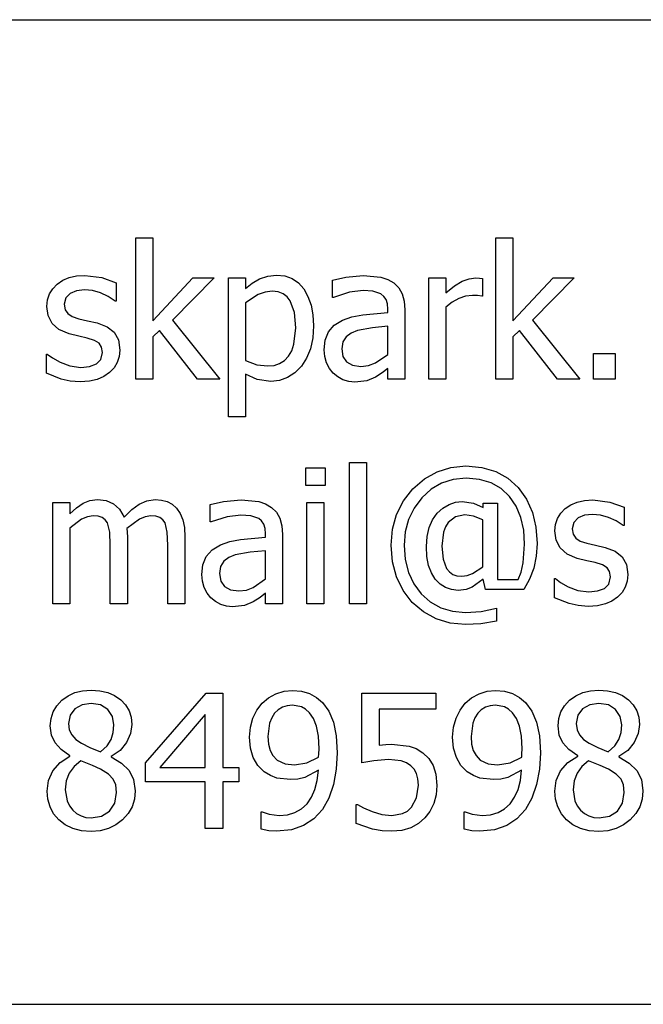
# Model space of a CAD drawing. Extents: x -6364 to 6275, y -5558 to 6430.
# Drawn here: x 3597 to 4222, y -4572 to -3586 of the extents above; entities that cross this region are included whole.
import ezdxf

# ---------------------------------------------------------------- set-up
doc = ezdxf.new("R2010")
doc.units = 0
doc.layers.get('0').update_dxf_attribs({"linetype": 'CONTINUOUS'})

msp = doc.modelspace()

# ---------------------------------------------------------------- linework, layer by layer
for p, q in [((3564.35, -3585.5), (4919.45, -3585.5)), ((3713.06, -3945.76), (3713.06, -3804.17)), ((3713.06, -3804.17), (3730.17, -3804.17)), ((3730.17, -3804.17), (3730.17, -3887.07)), ((4073.86, -3945.76), (4073.86, -3804.17)), ((4073.86, -3804.17), (4090.97, -3804.17)), ((4090.97, -3804.17), (4090.97, -3887.07)), ((3634.44, -3850.31), (3640.05, -3846.53)), ((3640.05, -3846.53), (3646.52, -3843.83)), ((3646.52, -3843.83), (3653.84, -3842.2)), ((3653.84, -3842.2), (3662.01, -3841.66)), ((3662.01, -3841.66), (3679.03, -3843.76)), ((3679.03, -3843.76), (3693.4, -3849.03)), ((3730.17, -3887.07), (3770.39, -3844.12)), ((3791.68, -3844.12), (3749.91, -3886.62)), ((3770.39, -3844.12), (3791.68, -3844.12)), ((3805.88, -3983.25), (3805.88, -3844.12)), ((3805.88, -3844.12), (3822.98, -3844.12)), ((3822.98, -3844.12), (3822.98, -3854.77)), ((3829.71, -3849.5), (3837.13, -3845.17)), ((3837.13, -3845.17), (3845.27, -3842.27)), ((3845.27, -3842.27), (3854.1, -3841.3)), ((3854.1, -3841.3), (3862.36, -3842.16)), ((3862.36, -3842.16), (3869.65, -3844.76)), ((3869.65, -3844.76), (3875.99, -3849.08)), ((3910.07, -3846.3), (3923.62, -3843.3)), ((3910.07, -3863.69), (3910.07, -3846.3)), ((3923.62, -3843.3), (3941.1, -3841.66)), ((3941.1, -3841.66), (3958.75, -3843.3)), ((3958.75, -3843.3), (3965.57, -3845.6)), ((3965.57, -3845.6), (3971.67, -3849.22)), ((4006.7, -3945.76), (4006.7, -3844.12)), ((4006.7, -3844.12), (4023.81, -3844.12)), ((4023.81, -3844.12), (4023.81, -3859.23)), ((4040.15, -3847.53), (4047, -3844.97)), ((4047, -3844.97), (4053.66, -3844.12)), ((4053.66, -3844.12), (4057.62, -3844.26)), ((4057.62, -3844.26), (4060.57, -3844.67)), ((4060.57, -3844.67), (4060.57, -3862.5)), ((4090.97, -3887.07), (4131.19, -3844.12)), ((4152.48, -3844.12), (4110.71, -3886.62)), ((4131.19, -3844.12), (4152.48, -3844.12)), ((3626.66, -3860.23), (3629.9, -3854.95)), ((3629.9, -3854.95), (3634.44, -3850.31)), ((3661.65, -3856.13), (3653.84, -3857.02)), ((3669.8, -3856.88), (3661.65, -3856.13)), ((3693.4, -3849.03), (3693.4, -3867.32)), ((3822.98, -3854.77), (3829.71, -3849.5)), ((3875.99, -3849.08), (3881.36, -3855.13)), ((3881.36, -3855.13), (3885.64, -3862.64)), ((3971.67, -3849.22), (3976.52, -3854.02)), ((3976.52, -3854.02), (3979.95, -3860.05)), ((4023.81, -3859.23), (4032.58, -3852.16)), ((4032.58, -3852.16), (4040.15, -3847.53)), ((3624.07, -3872.69), (3624.71, -3866.14)), ((3624.71, -3866.14), (3626.66, -3860.23)), ((3642.99, -3864.14), (3641.54, -3870.42)), ((3647.36, -3859.68), (3642.99, -3864.14)), ((3653.84, -3857.02), (3647.36, -3859.68)), ((3677.89, -3859.14), (3669.8, -3856.88)), ((3685.57, -3862.68), (3677.89, -3859.14)), ((3692.49, -3867.32), (3685.57, -3862.68)), ((3835.86, -3860.82), (3822.98, -3869.14)), ((3842.76, -3858.4), (3835.86, -3860.82)), ((3849.92, -3857.59), (3842.76, -3858.4)), ((3855.72, -3858.19), (3849.92, -3857.59)), ((3860.66, -3859.99), (3855.72, -3858.19)), ((3864.73, -3862.99), (3860.66, -3859.99)), ((3867.94, -3867.19), (3864.73, -3862.99)), ((3885.64, -3862.64), (3888.69, -3871.33)), ((3911.07, -3863.69), (3910.07, -3863.69)), ((3927.08, -3858.54), (3911.07, -3863.69)), ((3941.01, -3856.77), (3927.08, -3858.54)), ((3950.74, -3857.45), (3941.01, -3856.77)), ((3958.75, -3860.23), (3950.74, -3857.45)), ((3961.66, -3862.65), (3958.75, -3860.23)), ((3963.85, -3865.91), (3961.66, -3862.65)), ((3965.21, -3870.18), (3963.85, -3865.91)), ((3979.95, -3860.05), (3982, -3867.42)), ((4036.73, -3864.69), (4030.09, -3868.42)), ((4043.58, -3862.43), (4036.73, -3864.69)), ((4050.47, -3861.68), (4043.58, -3862.43)), ((4055.61, -3861.82), (4050.47, -3861.68)), ((4059.66, -3862.5), (4055.61, -3861.82)), ((4060.57, -3862.5), (4059.66, -3862.5)), ((3625.38, -3881.96), (3624.07, -3872.69)), ((3641.54, -3870.42), (3642.4, -3875.98)), ((3642.4, -3875.98), (3644.99, -3879.93)), ((3693.4, -3867.32), (3692.49, -3867.32)), ((3822.98, -3869.14), (3822.98, -3926.75)), ((3872.1, -3878.73), (3867.94, -3867.19)), ((3888.69, -3871.33), (3890.53, -3881.2)), ((3965.67, -3875.61), (3965.21, -3870.18)), ((3965.67, -3878.88), (3965.67, -3875.61)), ((3982, -3867.42), (3982.68, -3876.24)), ((4030.09, -3868.42), (4023.81, -3873.6)), ((4023.81, -3873.6), (4023.81, -3945.76)), ((3629.34, -3889.76), (3625.38, -3881.96)), ((3644.99, -3879.93), (3649.5, -3882.78)), ((3649.5, -3882.78), (3656.1, -3885.07)), ((3656.1, -3885.07), (3664.6, -3887.03)), ((3873.49, -3894.17), (3872.1, -3878.73)), ((3890.53, -3881.2), (3891.14, -3892.26)), ((3920.35, -3886.53), (3929.68, -3883.22)), ((3929.68, -3883.22), (3940.55, -3881.11)), ((3940.55, -3881.11), (3965.67, -3878.88)), ((3982.68, -3876.24), (3982.68, -3945.76)), ((3636.21, -3895.89), (3629.34, -3889.76)), ((3646.27, -3900.17), (3636.21, -3895.89)), ((3664.6, -3887.03), (3674.48, -3889.25)), ((3674.48, -3889.25), (3684.36, -3893.01)), ((3684.36, -3893.01), (3691.45, -3898.63)), ((3749.91, -3886.62), (3797.32, -3945.76)), ((3871.64, -3910.66), (3873.49, -3894.17)), ((3891.14, -3892.26), (3890.38, -3904.31)), ((3906.24, -3898.31), (3912, -3891.65)), ((3912, -3891.65), (3920.35, -3886.53)), ((3950.24, -3894.03), (3935.18, -3896.72)), ((3965.67, -3892.53), (3950.24, -3894.03)), ((3965.67, -3920.74), (3965.67, -3892.53)), ((4110.71, -3886.62), (4158.12, -3945.76)), ((3656.01, -3902.54), (3646.27, -3900.17)), ((3664.56, -3904.45), (3656.01, -3902.54)), ((3671.74, -3906.79), (3664.56, -3904.45)), ((3691.45, -3898.63), (3695.71, -3906.36)), ((3736.9, -3896.72), (3730.17, -3903.27)), ((3730.17, -3903.27), (3730.17, -3945.76)), ((3774.85, -3945.76), (3736.9, -3896.72)), ((3890.38, -3904.31), (3888.1, -3915.06)), ((3902.9, -3906.51), (3906.24, -3898.31)), ((3923.9, -3903.13), (3920.55, -3908.31)), ((3928.95, -3899.37), (3923.9, -3903.13)), ((3935.18, -3896.72), (3928.95, -3899.37)), ((4097.7, -3896.72), (4090.97, -3903.27)), ((4090.97, -3903.27), (4090.97, -3945.76)), ((4135.65, -3945.76), (4097.7, -3896.72)), ((3676.34, -3909.64), (3671.74, -3906.79)), ((3678.83, -3913.48), (3676.34, -3909.64)), ((3679.66, -3918.83), (3678.83, -3913.48)), ((3695.71, -3906.36), (3697.14, -3916.46)), ((3869.34, -3917.22), (3871.64, -3910.66)), ((3888.1, -3915.06), (3884.31, -3924.53)), ((3901.79, -3916.28), (3902.9, -3906.51)), ((3920.55, -3908.31), (3919.44, -3915.19)), ((3919.44, -3915.19), (3920.67, -3922.86)), ((3623.61, -3939.67), (3623.61, -3920.47)), ((3623.61, -3920.47), (3624.52, -3920.47)), ((3624.52, -3920.47), (3629.66, -3924.29)), ((3629.66, -3924.29), (3637.53, -3928.66)), ((3678.25, -3925.93), (3679.66, -3918.83)), ((3696.49, -3922.84), (3694.54, -3928.88)), ((3697.14, -3916.46), (3696.49, -3922.84)), ((3862.06, -3926.91), (3866.12, -3922.65)), ((3866.12, -3922.65), (3869.34, -3917.22)), ((3884.31, -3924.53), (3878.99, -3932.71)), ((3902.4, -3922.93), (3901.79, -3916.28)), ((3904.24, -3929.25), (3902.4, -3922.93)), ((3920.67, -3922.86), (3924.35, -3928.38)), ((3953.38, -3929.34), (3965.67, -3920.74)), ((4171.59, -3945.76), (4171.59, -3919.83)), ((4171.59, -3919.83), (4193.34, -3919.83)), ((4193.34, -3919.83), (4193.34, -3945.76)), ((3637.53, -3928.66), (3647.13, -3932.21)), ((3647.13, -3932.21), (3658.01, -3933.75)), ((3658.01, -3933.75), (3666.74, -3932.8)), ((3666.74, -3932.8), (3673.66, -3930.39)), ((3673.66, -3930.39), (3678.25, -3925.93)), ((3691.35, -3934.33), (3686.94, -3938.94)), ((3694.54, -3928.88), (3691.35, -3934.33)), ((3822.98, -3926.75), (3834.49, -3931.2)), ((3834.49, -3931.2), (3845.46, -3932.39)), ((3845.46, -3932.39), (3851.73, -3931.78)), ((3851.73, -3931.78), (3857.27, -3929.95)), ((3857.27, -3929.95), (3862.06, -3926.91)), ((3878.99, -3932.71), (3872.52, -3939.29)), ((3907.11, -3934.9), (3904.24, -3929.25)), ((3910.79, -3939.58), (3907.11, -3934.9)), ((3924.35, -3928.38), (3930.4, -3931.73)), ((3930.4, -3931.73), (3938.73, -3932.84)), ((3938.73, -3932.84), (3946.44, -3931.97)), ((3946.44, -3931.97), (3953.38, -3929.34)), ((3965.67, -3934.94), (3960.07, -3939.26)), ((3965.67, -3945.76), (3965.67, -3934.94)), ((3638.31, -3945.49), (3623.61, -3939.67)), ((3681.13, -3942.94), (3674.61, -3945.85)), ((3686.94, -3938.94), (3681.13, -3942.94)), ((3834.9, -3946.04), (3822.98, -3940.67)), ((3822.98, -3940.67), (3822.98, -3983.25)), ((3865.24, -3944), (3857.16, -3946.82)), ((3872.52, -3939.29), (3865.24, -3944)), ((3915.41, -3943.37), (3910.79, -3939.58)), ((3920.71, -3946.22), (3915.41, -3943.37)), ((3953.29, -3943.67), (3944.51, -3947.31)), ((3960.07, -3939.26), (3953.29, -3943.67)), ((3647.51, -3947.54), (3638.31, -3945.49)), ((3657.37, -3948.22), (3647.51, -3947.54)), ((3666.87, -3947.63), (3657.37, -3948.22)), ((3674.61, -3945.85), (3666.87, -3947.63)), ((3730.17, -3945.76), (3713.06, -3945.76)), ((3797.32, -3945.76), (3774.85, -3945.76)), ((3848.28, -3947.77), (3834.9, -3946.04)), ((3857.16, -3946.82), (3848.28, -3947.77)), ((3926.51, -3947.99), (3920.71, -3946.22)), ((3932.63, -3948.58), (3926.51, -3947.99)), ((3944.51, -3947.31), (3932.63, -3948.58)), ((3982.68, -3945.76), (3965.67, -3945.76)), ((4023.81, -3945.76), (4006.7, -3945.76)), ((4090.97, -3945.76), (4073.86, -3945.76)), ((4158.12, -3945.76), (4135.65, -3945.76)), ((4193.34, -3945.76), (4171.59, -3945.76)), ((3822.98, -3983.25), (3805.88, -3983.25)), ((3927.17, -4170.71), (3927.17, -4029.12)), ((3927.17, -4029.12), (3944.28, -4029.12)), ((3944.28, -4029.12), (3944.28, -4170.71)), ((4015, -4038.31), (4028.86, -4034.01)), ((4028.86, -4034.01), (4043.92, -4032.57)), ((4043.92, -4032.57), (4059.76, -4033.92)), ((4059.76, -4033.92), (4073.77, -4037.98)), ((3883.4, -4052.05), (3883.4, -4034.3)), ((3883.4, -4034.3), (3902.88, -4034.3)), ((3902.88, -4034.3), (3902.88, -4052.05)), ((4002.32, -4045.47), (4015, -4038.31)), ((4073.77, -4037.98), (4085.96, -4044.73)), ((3902.88, -4052.05), (3883.4, -4052.05)), ((3990.83, -4055.5), (4002.32, -4045.47)), ((4019.43, -4049.76), (4008.91, -4055.89)), ((4031.13, -4046.08), (4019.43, -4049.76)), ((4044.01, -4044.86), (4031.13, -4046.08)), ((4057.38, -4045.99), (4044.01, -4044.86)), ((4069.09, -4049.4), (4057.38, -4045.99)), ((4079.15, -4055.07), (4069.09, -4049.4)), ((4085.96, -4044.73), (4096.34, -4054.19)), ((3981.29, -4067.62), (3990.83, -4055.5)), ((4008.91, -4055.89), (3999.56, -4064.47)), ((4087.55, -4063.01), (4079.15, -4055.07)), ((4094.18, -4072.81), (4087.55, -4063.01)), ((4096.34, -4054.19), (4104.62, -4065.8)), ((3629.89, -4170.71), (3629.89, -4069.06)), ((3629.89, -4069.06), (3647, -4069.06)), ((3647, -4069.06), (3647, -4080.35)), ((3653.7, -4074.38), (3660.33, -4069.93)), ((3660.33, -4069.93), (3667.25, -4067.16)), ((3667.25, -4067.16), (3674.84, -4066.24)), ((3674.84, -4066.24), (3683.34, -4067.27)), ((3683.34, -4067.27), (3690.81, -4070.34)), ((3690.81, -4070.34), (3696.94, -4075.75)), ((3709.06, -4076.21), (3716.52, -4070.7)), ((3716.52, -4070.7), (3724.21, -4067.36)), ((3724.21, -4067.36), (3732.53, -4066.24)), ((3732.53, -4066.24), (3738.79, -4066.75)), ((3738.79, -4066.75), (3744.45, -4068.29)), ((3744.45, -4068.29), (3749.48, -4070.96)), ((3749.48, -4070.96), (3753.83, -4074.89)), ((3787.59, -4071.25), (3801.14, -4068.24)), ((3787.59, -4088.63), (3787.59, -4071.25)), ((3801.14, -4068.24), (3818.62, -4066.61)), ((3818.62, -4066.61), (3836.27, -4068.24)), ((3836.27, -4068.24), (3843.09, -4070.54)), ((3843.09, -4070.54), (3849.19, -4074.16)), ((3884.59, -4170.71), (3884.59, -4069.06)), ((3884.59, -4069.06), (3901.69, -4069.06)), ((3901.69, -4069.06), (3901.69, -4170.71)), ((3974.48, -4081.05), (3981.29, -4067.62)), ((3999.56, -4064.47), (3991.9, -4074.79)), ((4020.89, -4074.77), (4026.96, -4071.04)), ((4026.96, -4071.04), (4033.43, -4068.81)), ((4033.43, -4068.81), (4040.28, -4068.06)), ((4040.28, -4068.06), (4051.57, -4069.7)), ((4051.57, -4069.7), (4061.12, -4074.07)), ((4061.12, -4074.07), (4061.12, -4069.7)), ((4061.12, -4069.7), (4075.59, -4069.7)), ((4075.59, -4069.7), (4075.59, -4146.32)), ((4098.92, -4084.07), (4094.18, -4072.81)), ((4104.62, -4065.8), (4110.53, -4079.04)), ((4143.38, -4075.25), (4148.99, -4071.47)), ((4148.99, -4071.47), (4155.46, -4068.77)), ((4155.46, -4068.77), (4162.78, -4067.15)), ((4162.78, -4067.15), (4170.95, -4066.61)), ((4170.95, -4066.61), (4187.97, -4068.7)), ((4187.97, -4068.7), (4202.35, -4073.98)), ((3647, -4080.35), (3653.7, -4074.38)), ((3670.47, -4082.53), (3664.79, -4083.4)), ((3675.61, -4082.96), (3670.47, -4082.53)), ((3679.57, -4084.26), (3675.61, -4082.96)), ((3696.94, -4075.75), (3701.41, -4083.8)), ((3701.41, -4083.8), (3709.06, -4076.21)), ((3722.69, -4083.34), (3716.84, -4085.76)), ((3728.17, -4082.53), (3722.69, -4083.34)), ((3733.31, -4082.96), (3728.17, -4082.53)), ((3737.26, -4084.26), (3733.31, -4082.96)), ((3753.83, -4074.89), (3757.45, -4080.1)), ((3757.45, -4080.1), (3760.15, -4086.44)), ((3818.52, -4081.71), (3804.6, -4083.49)), ((3828.26, -4082.39), (3818.52, -4081.71)), ((3836.27, -4085.17), (3828.26, -4082.39)), ((3849.19, -4074.16), (3854.04, -4078.96)), ((3854.04, -4078.96), (3857.47, -4084.99)), ((3970.39, -4095.79), (3974.48, -4081.05)), ((3991.9, -4074.79), (3986.42, -4086.16)), ((4010.42, -4086.53), (4015.21, -4079.98)), ((4015.21, -4079.98), (4020.89, -4074.77)), ((4042.65, -4081.53), (4033.37, -4083.45)), ((4051.57, -4082.67), (4042.65, -4081.53)), ((4060.94, -4086.44), (4051.57, -4082.67)), ((4110.53, -4079.04), (4114.08, -4093.9)), ((4135.6, -4085.17), (4138.84, -4079.89)), ((4138.84, -4079.89), (4143.38, -4075.25)), ((4162.79, -4081.96), (4156.3, -4084.62)), ((4170.59, -4081.07), (4162.79, -4081.96)), ((4178.74, -4081.83), (4170.59, -4081.07)), ((4186.83, -4084.08), (4178.74, -4081.83)), ((4202.35, -4073.98), (4202.35, -4092.27)), ((3658.83, -4085.99), (3647, -4094.82)), ((3664.79, -4083.4), (3658.83, -4085.99)), ((3682.55, -4086.47), (3679.57, -4084.26)), ((3684.76, -4089.63), (3682.55, -4086.47)), ((3687.03, -4098.96), (3684.76, -4089.63)), ((3716.84, -4085.76), (3704.32, -4095.09)), ((3740.24, -4086.47), (3737.26, -4084.26)), ((3742.45, -4089.63), (3740.24, -4086.47)), ((3744.73, -4098.96), (3742.45, -4089.63)), ((3760.15, -4086.44), (3761.82, -4094.25)), ((3788.59, -4088.63), (3787.59, -4088.63)), ((3804.6, -4083.49), (3788.59, -4088.63)), ((3839.18, -4087.59), (3836.27, -4085.17)), ((3841.36, -4090.86), (3839.18, -4087.59)), ((3842.73, -4095.12), (3841.36, -4090.86)), ((3857.47, -4084.99), (3859.52, -4092.36)), ((3859.52, -4092.36), (3860.2, -4101.19)), ((3986.42, -4086.16), (3983.14, -4098.57)), ((4006.99, -4094.27), (4010.42, -4086.53)), ((4026.09, -4089.22), (4023.34, -4093.59)), ((4033.37, -4083.45), (4026.09, -4089.22)), ((4060.94, -4133.58), (4060.94, -4086.44)), ((4101.76, -4096.77), (4098.92, -4084.07)), ((4133.01, -4097.64), (4133.66, -4091.08)), ((4133.66, -4091.08), (4135.6, -4085.17)), ((4151.93, -4089.08), (4150.48, -4095.36)), ((4156.3, -4084.62), (4151.93, -4089.08)), ((4194.51, -4087.63), (4186.83, -4084.08)), ((4201.44, -4092.27), (4194.51, -4087.63)), ((4202.35, -4092.27), (4201.44, -4092.27)), ((3647, -4094.82), (3647, -4170.71)), ((3687.58, -4111.92), (3687.03, -4098.96)), ((3704.32, -4095.09), (3704.55, -4098.77)), ((3704.55, -4098.77), (3704.69, -4103.82)), ((3745.27, -4111.92), (3744.73, -4098.96)), ((3761.82, -4094.25), (3762.38, -4103.82)), ((3843.18, -4100.55), (3842.73, -4095.12)), ((3843.18, -4103.82), (3843.18, -4100.55)), ((3860.2, -4101.19), (3860.2, -4170.71)), ((3969.03, -4111.83), (3970.39, -4095.79)), ((3983.14, -4098.57), (3982.04, -4112.01)), ((4004.93, -4103.19), (4006.99, -4094.27)), ((4021.38, -4099.01), (4019.81, -4113.01)), ((4023.34, -4093.59), (4021.38, -4099.01)), ((4102.71, -4110.92), (4101.76, -4096.77)), ((4114.08, -4093.9), (4115.26, -4110.38)), ((4134.33, -4106.91), (4133.01, -4097.64)), ((4150.48, -4095.36), (4151.34, -4100.92)), ((4151.34, -4100.92), (4153.94, -4104.87)), ((3687.58, -4170.71), (3687.58, -4111.92)), ((3704.69, -4103.82), (3704.69, -4170.71)), ((3745.27, -4170.71), (3745.27, -4111.92)), ((3762.38, -4103.82), (3762.38, -4170.71)), ((3789.52, -4116.6), (3797.87, -4111.47)), ((3797.87, -4111.47), (3807.2, -4108.16)), ((3807.2, -4108.16), (3818.07, -4106.05)), ((3818.07, -4106.05), (3843.18, -4103.82)), ((3970.35, -4128.62), (3969.03, -4111.83)), ((3982.04, -4112.01), (3983.11, -4126.31)), ((4004.25, -4113.29), (4004.93, -4103.19)), ((4101.2, -4129.58), (4102.71, -4110.92)), ((4115.26, -4110.38), (4114.4, -4122.81)), ((4138.28, -4114.7), (4134.33, -4106.91)), ((4153.94, -4104.87), (4158.44, -4107.73)), ((4158.44, -4107.73), (4165.04, -4110.01)), ((4165.04, -4110.01), (4173.55, -4111.97)), ((4173.55, -4111.97), (4183.42, -4114.2)), ((3783.76, -4123.25), (3789.52, -4116.6)), ((3812.7, -4121.66), (3806.47, -4124.31)), ((3827.76, -4118.97), (3812.7, -4121.66)), ((3843.18, -4117.47), (3827.76, -4118.97)), ((3843.18, -4145.68), (3843.18, -4117.47)), ((4004.8, -4123.35), (4004.25, -4113.29)), ((4019.81, -4113.01), (4020.99, -4125.87)), ((4145.16, -4120.83), (4138.28, -4114.7)), ((4155.21, -4125.12), (4145.16, -4120.83)), ((4183.42, -4114.2), (4193.3, -4117.95)), ((4193.3, -4117.95), (4200.39, -4123.57)), ((3779.3, -4141.22), (3780.42, -4131.45)), ((3780.42, -4131.45), (3783.76, -4123.25)), ((3801.42, -4128.07), (3798.07, -4133.25)), ((3806.47, -4124.31), (3801.42, -4128.07)), ((3974.31, -4143.77), (3970.35, -4128.62)), ((3983.11, -4126.31), (3986.3, -4139.19)), ((4006.48, -4132.14), (4004.8, -4123.35)), ((4009.26, -4139.66), (4006.48, -4132.14)), ((4020.99, -4125.87), (4024.54, -4135.31)), ((4099.21, -4138.9), (4101.2, -4129.58)), ((4114.4, -4122.81), (4111.8, -4134.81)), ((4164.95, -4127.48), (4155.21, -4125.12)), ((4173.5, -4129.39), (4164.95, -4127.48)), ((4180.68, -4131.74), (4173.5, -4129.39)), ((4185.28, -4134.58), (4180.68, -4131.74)), ((4200.39, -4123.57), (4204.66, -4131.3)), ((4204.66, -4131.3), (4206.08, -4141.41)), ((3779.92, -4147.88), (3779.3, -4141.22)), ((3798.07, -4133.25), (3796.96, -4140.13)), ((3796.96, -4140.13), (3798.19, -4147.8)), ((3986.3, -4139.19), (3991.62, -4150.63)), ((4013.17, -4145.91), (4009.26, -4139.66)), ((4024.54, -4135.31), (4027.26, -4138.69)), ((4027.26, -4138.69), (4030.68, -4141.11)), ((4030.68, -4141.11), (4034.81, -4142.56)), ((4039.64, -4143.04), (4045.16, -4142.38)), ((4045.16, -4142.38), (4050.61, -4140.4)), ((4050.61, -4140.4), (4060.94, -4133.58)), ((4096.24, -4146.32), (4099.21, -4138.9)), ((4111.8, -4134.81), (4107.6, -4146.1)), ((4187.78, -4138.43), (4185.28, -4134.58)), ((4188.61, -4143.77), (4187.78, -4138.43)), ((4206.08, -4141.41), (4205.43, -4147.79)), ((3781.76, -4154.19), (3779.92, -4147.88)), ((3798.19, -4147.8), (3801.87, -4153.33)), ((3830.9, -4154.28), (3843.18, -4145.68)), ((3980.91, -4157.28), (3974.31, -4143.77)), ((3991.62, -4150.63), (3999.06, -4160.65)), ((4017.94, -4150.83), (4013.17, -4145.91)), ((4023.36, -4154.34), (4017.94, -4150.83)), ((4034.81, -4142.56), (4039.64, -4143.04)), ((4061.3, -4145.86), (4050.06, -4154.1)), ((4063.58, -4156.42), (4061.3, -4145.86)), ((4075.59, -4146.32), (4096.24, -4146.32)), ((4107.6, -4146.1), (4101.89, -4156.42)), ((4132.55, -4164.61), (4132.55, -4145.41)), ((4132.55, -4145.41), (4133.46, -4145.41)), ((4133.46, -4145.41), (4138.6, -4149.23)), ((4138.6, -4149.23), (4146.47, -4153.6)), ((4182.6, -4155.33), (4187.2, -4150.87)), ((4187.2, -4150.87), (4188.61, -4143.77)), ((4205.43, -4147.79), (4203.48, -4153.83)), ((3784.63, -4159.84), (3781.76, -4154.19)), ((3788.31, -4164.52), (3784.63, -4159.84)), ((3801.87, -4153.33), (3807.92, -4156.67)), ((3807.92, -4156.67), (3816.25, -4157.78)), ((3816.25, -4157.78), (3823.96, -4156.91)), ((3823.96, -4156.91), (3830.9, -4154.28)), ((3843.18, -4159.88), (3837.59, -4164.2)), ((3843.18, -4170.71), (3843.18, -4159.88)), ((3990.14, -4169.16), (3980.91, -4157.28)), ((3999.06, -4160.65), (4008.22, -4168.79)), ((4029.41, -4156.45), (4023.36, -4154.34)), ((4036.1, -4157.15), (4029.41, -4156.45)), ((4044, -4156.39), (4036.1, -4157.15)), ((4050.06, -4154.1), (4044, -4156.39)), ((4101.89, -4156.42), (4063.58, -4156.42)), ((4146.47, -4153.6), (4156.07, -4157.15)), ((4156.07, -4157.15), (4166.95, -4158.69)), ((4166.95, -4158.69), (4175.68, -4157.74)), ((4175.68, -4157.74), (4182.6, -4155.33)), ((4200.29, -4159.27), (4195.89, -4163.88)), ((4203.48, -4153.83), (4200.29, -4159.27)), ((3647, -4170.71), (3629.89, -4170.71)), ((3704.69, -4170.71), (3687.58, -4170.71)), ((3762.38, -4170.71), (3745.27, -4170.71)), ((3792.93, -4168.32), (3788.31, -4164.52)), ((3798.23, -4171.16), (3792.93, -4168.32)), ((3804.03, -4172.94), (3798.23, -4171.16)), ((3830.81, -4168.61), (3822.03, -4172.25)), ((3837.59, -4164.2), (3830.81, -4168.61)), ((3860.2, -4170.71), (3843.18, -4170.71)), ((3901.69, -4170.71), (3884.59, -4170.71)), ((3944.28, -4170.71), (3927.17, -4170.71)), ((4001.39, -4178.83), (3990.14, -4169.16)), ((4008.22, -4168.79), (4018.69, -4174.61)), ((4147.25, -4170.43), (4132.55, -4164.61)), ((4156.45, -4172.48), (4147.25, -4170.43)), ((4183.56, -4170.8), (4175.81, -4172.57)), ((4190.07, -4167.89), (4183.56, -4170.8)), ((4195.89, -4163.88), (4190.07, -4167.89)), ((3810.15, -4173.53), (3804.03, -4172.94)), ((3822.03, -4172.25), (3810.15, -4173.53)), ((4014.03, -4185.74), (4001.39, -4178.83)), ((4018.69, -4174.61), (4030.47, -4178.1)), ((4030.47, -4178.1), (4043.56, -4179.26)), ((4043.56, -4179.26), (4059.07, -4178.26)), ((4059.07, -4178.26), (4074.5, -4175.07)), ((4074.5, -4175.07), (4074.5, -4188)), ((4166.31, -4173.16), (4156.45, -4172.48)), ((4175.81, -4172.57), (4166.31, -4173.16)), ((4028.05, -4189.89), (4014.03, -4185.74)), ((4043.47, -4191.27), (4028.05, -4189.89)), ((4058.98, -4190.54), (4043.47, -4191.27)), ((4074.5, -4188), (4058.98, -4190.54)), ((3645.24, -4262.79), (3652.18, -4259.61)), ((3652.18, -4259.61), (3659.9, -4257.7)), ((3659.9, -4257.7), (3668.38, -4257.06)), ((3668.38, -4257.06), (3677.16, -4257.67)), ((3677.16, -4257.67), (3685.02, -4259.48)), ((3685.02, -4259.48), (3691.97, -4262.51)), ((3722.89, -4329.95), (3783.49, -4260.16)), ((3783.49, -4260.16), (3800.23, -4260.16)), ((3800.23, -4260.16), (3800.23, -4334.5)), ((3846.08, -4264.82), (3853.6, -4260.79)), ((3853.6, -4260.79), (3861.8, -4258.27)), ((3861.8, -4258.27), (3870.12, -4257.43)), ((3870.12, -4257.43), (3879.05, -4258.21)), ((3879.05, -4258.21), (3887.09, -4260.56)), ((3887.09, -4260.56), (3894.18, -4264.4)), ((3939.55, -4329.95), (3939.55, -4260.16)), ((3939.55, -4260.16), (4013.89, -4260.16)), ((4013.89, -4260.16), (4013.89, -4276.08)), ((4049.55, -4264.82), (4057.07, -4260.79)), ((4057.07, -4260.79), (4065.27, -4258.27)), ((4065.27, -4258.27), (4073.59, -4257.43)), ((4073.59, -4257.43), (4082.52, -4258.21)), ((4082.52, -4258.21), (4090.56, -4260.56)), ((4090.56, -4260.56), (4097.64, -4264.4)), ((4153.91, -4262.79), (4160.85, -4259.61)), ((4160.85, -4259.61), (4168.56, -4257.7)), ((4168.56, -4257.7), (4177.05, -4257.06)), ((4177.05, -4257.06), (4185.83, -4257.67)), ((4185.83, -4257.67), (4193.69, -4259.48)), ((4193.69, -4259.48), (4200.64, -4262.51)), ((3634.02, -4272.67), (3639.08, -4267.25)), ((3639.08, -4267.25), (3645.24, -4262.79)), ((3668.29, -4270.44), (3659.27, -4271.8)), ((3677.94, -4271.96), (3668.29, -4270.44)), ((3691.97, -4262.51), (3698, -4266.75)), ((3698, -4266.75), (3702.88, -4271.94)), ((3834.53, -4277.04), (3839.82, -4270.16)), ((3839.82, -4270.16), (3846.08, -4264.82)), ((3894.18, -4264.4), (3900.24, -4269.62)), ((3900.24, -4269.62), (3906.46, -4278.24)), ((4038, -4277.04), (4043.28, -4270.16)), ((4043.28, -4270.16), (4049.55, -4264.82)), ((4097.64, -4264.4), (4103.71, -4269.62)), ((4103.71, -4269.62), (4109.93, -4278.24)), ((4142.69, -4272.67), (4147.75, -4267.25)), ((4147.75, -4267.25), (4153.91, -4262.79)), ((4176.96, -4270.44), (4167.94, -4271.8)), ((4186.6, -4271.96), (4176.96, -4270.44)), ((4200.64, -4262.51), (4206.67, -4266.75)), ((4206.67, -4266.75), (4211.55, -4271.94)), ((3628.25, -4285.41), (3630.41, -4278.72)), ((3630.41, -4278.72), (3634.02, -4272.67)), ((3652.05, -4275.9), (3647.3, -4282.31)), ((3659.27, -4271.8), (3652.05, -4275.9)), ((3685.21, -4276.53), (3677.94, -4271.96)), ((3689.79, -4283.38), (3685.21, -4276.53)), ((3702.88, -4271.94), (3706.36, -4277.8)), ((3706.36, -4277.8), (3708.45, -4284.33)), ((3830.49, -4285.09), (3834.53, -4277.04)), ((3852.19, -4280.27), (3849.29, -4284.72)), ((3855.8, -4276.76), (3852.19, -4280.27)), ((3859.97, -4274.26), (3855.8, -4276.76)), ((3864.72, -4272.76), (3859.97, -4274.26)), ((3870.03, -4272.26), (3864.72, -4272.76)), ((3879.04, -4273.9), (3870.03, -4272.26)), ((3883.11, -4276.22), (3879.04, -4273.9)), ((3887.14, -4279.9), (3883.11, -4276.22)), ((3891.12, -4285.62), (3887.14, -4279.9)), ((3906.46, -4278.24), (3911.11, -4289.18)), ((4013.89, -4276.08), (3957.11, -4276.08)), ((3957.11, -4276.08), (3957.11, -4312.11)), ((4033.96, -4285.09), (4038, -4277.04)), ((4055.66, -4280.27), (4052.75, -4284.72)), ((4059.27, -4276.76), (4055.66, -4280.27)), ((4063.44, -4274.26), (4059.27, -4276.76)), ((4068.18, -4272.76), (4063.44, -4274.26)), ((4073.5, -4272.26), (4068.18, -4272.76)), ((4082.5, -4273.9), (4073.5, -4272.26)), ((4086.58, -4276.22), (4082.5, -4273.9)), ((4090.6, -4279.9), (4086.58, -4276.22)), ((4094.58, -4285.62), (4090.6, -4279.9)), ((4109.93, -4278.24), (4114.58, -4289.18)), ((4136.91, -4285.41), (4139.08, -4278.72)), ((4139.08, -4278.72), (4142.69, -4272.67)), ((4160.72, -4275.9), (4155.97, -4282.31)), ((4167.94, -4271.8), (4160.72, -4275.9)), ((4193.88, -4276.53), (4186.6, -4271.96)), ((4198.46, -4283.38), (4193.88, -4276.53)), ((4211.55, -4271.94), (4215.03, -4277.8)), ((4215.03, -4277.8), (4217.12, -4284.33)), ((3627.52, -4292.73), (3628.25, -4285.41)), ((3647.3, -4282.31), (3645.72, -4290.64)), ((3691.31, -4291.73), (3689.79, -4283.38)), ((3708.45, -4284.33), (3709.15, -4291.55)), ((3782.76, -4281.54), (3737.08, -4334.5)), ((3782.76, -4334.5), (3782.76, -4281.54)), ((3827.93, -4294.19), (3830.49, -4285.09)), ((3847.21, -4290.07), (3845.55, -4303.47)), ((3849.29, -4284.72), (3847.21, -4290.07)), ((3894.14, -4293.32), (3891.12, -4285.62)), ((3911.11, -4289.18), (3914.01, -4302.88)), ((4031.4, -4294.19), (4033.96, -4285.09)), ((4050.68, -4290.07), (4049.02, -4303.47)), ((4052.75, -4284.72), (4050.68, -4290.07)), ((4097.61, -4293.32), (4094.58, -4285.62)), ((4114.58, -4289.18), (4117.48, -4302.88)), ((4136.19, -4292.73), (4136.91, -4285.41)), ((4155.97, -4282.31), (4154.39, -4290.64)), ((4199.98, -4291.73), (4198.46, -4283.38)), ((4217.12, -4284.33), (4217.82, -4291.55)), ((3628.73, -4302.24), (3627.52, -4292.73)), ((3645.72, -4290.64), (3646.53, -4296.85)), ((3646.53, -4296.85), (3648.95, -4302.01)), ((3688.49, -4306.43), (3690.61, -4299.55)), ((3690.61, -4299.55), (3691.31, -4291.73)), ((3709.15, -4291.55), (3707.82, -4300.6)), ((3827.08, -4304.2), (3827.93, -4294.19)), ((3896.05, -4303.3), (3894.14, -4293.32)), ((4030.55, -4304.2), (4031.4, -4294.19)), ((4099.52, -4303.3), (4097.61, -4293.32)), ((4137.4, -4302.24), (4136.19, -4292.73)), ((4154.39, -4290.64), (4155.2, -4296.85)), ((4155.2, -4296.85), (4157.62, -4302.01)), ((4197.16, -4306.43), (4199.27, -4299.55)), ((4199.27, -4299.55), (4199.98, -4291.73)), ((4217.82, -4291.55), (4216.48, -4300.6)), ((3632.35, -4310.02), (3628.73, -4302.24)), ((3638.47, -4316.66), (3632.35, -4310.02)), ((3648.95, -4302.01), (3652.99, -4306.43)), ((3652.99, -4306.43), (3658.64, -4310.39)), ((3684.4, -4312.76), (3688.49, -4306.43)), ((3703.82, -4309.57), (3697.33, -4317.51)), ((3707.82, -4300.6), (3703.82, -4309.57)), ((3828.01, -4315.33), (3827.08, -4304.2)), ((3845.55, -4303.47), (3846.1, -4311.27)), ((3896.69, -4315.85), (3896.05, -4303.3)), ((3914.01, -4302.88), (3914.98, -4319.76)), ((4031.48, -4315.33), (4030.55, -4304.2)), ((4049.02, -4303.47), (4049.56, -4311.27)), ((4100.16, -4315.85), (4099.52, -4303.3)), ((4117.48, -4302.88), (4118.45, -4319.76)), ((4141.01, -4310.02), (4137.4, -4302.24)), ((4147.13, -4316.66), (4141.01, -4310.02)), ((4157.62, -4302.01), (4161.66, -4306.43)), ((4161.66, -4306.43), (4167.31, -4310.39)), ((4193.06, -4312.76), (4197.16, -4306.43)), ((4212.49, -4309.57), (4206, -4317.51)), ((4216.48, -4300.6), (4212.49, -4309.57)), ((3647.18, -4322.76), (3638.47, -4316.66)), ((3658.64, -4310.39), (3667.24, -4314.66)), ((3667.24, -4314.66), (3677.75, -4318.94)), ((3677.75, -4318.94), (3684.4, -4312.76)), ((3697.33, -4317.51), (3688.49, -4323.49)), ((3830.81, -4324.72), (3828.01, -4315.33)), ((3846.1, -4311.27), (3847.73, -4317.57)), ((3847.73, -4317.57), (3850.6, -4322.74)), ((3896.55, -4320.8), (3896.69, -4315.85)), ((3914.98, -4319.76), (3914.04, -4336.15)), ((3957.11, -4312.11), (3963.57, -4311.57)), ((3963.57, -4311.57), (3969.4, -4311.39)), ((3969.4, -4311.39), (3986.96, -4313.12)), ((3986.96, -4313.12), (3994.01, -4315.66)), ((3994.01, -4315.66), (4000.79, -4319.85)), ((4000.79, -4319.85), (4006.74, -4325.58)), ((4034.28, -4324.72), (4031.48, -4315.33)), ((4049.56, -4311.27), (4051.2, -4317.57)), ((4051.2, -4317.57), (4054.07, -4322.74)), ((4100.02, -4320.8), (4100.16, -4315.85)), ((4118.45, -4319.76), (4117.5, -4336.15)), ((4155.85, -4322.76), (4147.13, -4316.66)), ((4167.31, -4310.39), (4175.91, -4314.66)), ((4175.91, -4314.66), (4186.42, -4318.94)), ((4186.42, -4318.94), (4193.06, -4312.76)), ((4206, -4317.51), (4197.16, -4323.49)), ((3630.12, -4338), (3637.32, -4329.71)), ((3637.32, -4329.71), (3647.18, -4323.31)), ((3647.18, -4323.31), (3647.18, -4322.76)), ((3658.1, -4327.86), (3651.43, -4333.44)), ((3669.7, -4332.59), (3658.1, -4327.86)), ((3688.49, -4323.49), (3688.49, -4324.03)), ((3688.49, -4324.03), (3698.89, -4330.18)), ((3835.43, -4332.49), (3830.81, -4324.72)), ((3850.6, -4322.74), (3854.83, -4327.13)), ((3854.83, -4327.13), (3862.66, -4330.9)), ((3872.03, -4331.86), (3884.59, -4329.81)), ((3884.59, -4329.81), (3896.33, -4324.4)), ((3896.33, -4324.4), (3896.55, -4320.8)), ((3951.47, -4327.81), (3939.55, -4329.95)), ((3966.3, -4326.67), (3951.47, -4327.81)), ((3979, -4328.08), (3966.3, -4326.67)), ((3984.24, -4330.01), (3979, -4328.08)), ((4006.74, -4325.58), (4011.12, -4332.59)), ((4038.89, -4332.49), (4034.28, -4324.72)), ((4054.07, -4322.74), (4058.3, -4327.13)), ((4058.3, -4327.13), (4066.12, -4330.9)), ((4075.5, -4331.86), (4088.05, -4329.81)), ((4088.05, -4329.81), (4099.79, -4324.4)), ((4099.79, -4324.4), (4100.02, -4320.8)), ((4138.79, -4338), (4145.99, -4329.71)), ((4145.99, -4329.71), (4155.85, -4323.31)), ((4155.85, -4323.31), (4155.85, -4322.76)), ((4166.77, -4327.86), (4160.1, -4333.44)), ((4178.37, -4332.59), (4166.77, -4327.86)), ((4197.16, -4323.49), (4197.16, -4324.03)), ((4197.16, -4324.03), (4207.56, -4330.18)), ((3625.71, -4347.68), (3630.12, -4338)), ((3651.43, -4333.44), (3646.54, -4340.19)), ((3677.94, -4336.32), (3669.7, -4332.59)), ((3685.78, -4341.37), (3677.94, -4336.32)), ((3698.89, -4330.18), (3706.42, -4337.5)), ((3706.42, -4337.5), (3710.99, -4346.56)), ((3722.89, -4349.06), (3722.89, -4329.95)), ((3737.08, -4334.5), (3782.76, -4334.5)), ((3800.23, -4334.5), (3816.34, -4334.5)), ((3816.34, -4334.5), (3816.34, -4349.06)), ((3841.82, -4338.78), (3835.43, -4332.49)), ((3848.08, -4342.73), (3841.82, -4338.78)), ((3862.66, -4330.9), (3872.03, -4331.86)), ((3896.23, -4337.32), (3882.36, -4344.51)), ((3895, -4347.61), (3896.23, -4337.32)), ((3914.04, -4336.15), (3911.2, -4351.65)), ((3988.6, -4332.95), (3984.24, -4330.01)), ((3991.88, -4336.36), (3988.6, -4332.95)), ((3994.28, -4340.6), (3991.88, -4336.36)), ((4011.12, -4332.59), (4013.81, -4341.39)), ((4045.29, -4338.78), (4038.89, -4332.49)), ((4051.54, -4342.73), (4045.29, -4338.78)), ((4066.12, -4330.9), (4075.5, -4331.86)), ((4099.7, -4337.32), (4085.83, -4344.51)), ((4098.47, -4347.61), (4099.7, -4337.32)), ((4117.5, -4336.15), (4114.67, -4351.65)), ((4134.38, -4347.68), (4138.79, -4338)), ((4160.1, -4333.44), (4155.21, -4340.19)), ((4186.6, -4336.32), (4178.37, -4332.59)), ((4194.45, -4341.37), (4186.6, -4336.32)), ((4207.56, -4330.18), (4215.09, -4337.5)), ((4215.09, -4337.5), (4219.66, -4346.56)), ((3624.25, -4358.25), (3625.71, -4347.68)), ((3643.54, -4348.02), (3642.54, -4356.88)), ((3646.54, -4340.19), (3643.54, -4348.02)), ((3690.58, -4346.33), (3685.78, -4341.37)), ((3693.04, -4352.11), (3690.58, -4346.33)), ((3710.99, -4346.56), (3712.51, -4357.89)), ((3782.76, -4349.06), (3722.89, -4349.06)), ((3782.76, -4395.65), (3782.76, -4349.06)), ((3816.34, -4349.06), (3800.23, -4349.06)), ((3800.23, -4349.06), (3800.23, -4395.65)), ((3854.29, -4345.15), (3848.08, -4342.73)), ((3868.03, -4346.78), (3854.29, -4345.15)), ((3875.48, -4346.21), (3868.03, -4346.78)), ((3882.36, -4344.51), (3875.48, -4346.21)), ((3892.66, -4356.63), (3895, -4347.61)), ((3995.75, -4345.87), (3994.28, -4340.6)), ((3996.24, -4352.43), (3995.75, -4345.87)), ((4013.81, -4341.39), (4014.71, -4352.52)), ((4057.75, -4345.15), (4051.54, -4342.73)), ((4071.49, -4346.78), (4057.75, -4345.15)), ((4078.94, -4346.21), (4071.49, -4346.78)), ((4085.83, -4344.51), (4078.94, -4346.21)), ((4096.13, -4356.63), (4098.47, -4347.61)), ((4132.92, -4358.25), (4134.38, -4347.68)), ((4152.21, -4348.02), (4151.21, -4356.88)), ((4155.21, -4340.19), (4152.21, -4348.02)), ((4199.25, -4346.33), (4194.45, -4341.37)), ((4201.71, -4352.11), (4199.25, -4346.33)), ((4219.66, -4346.56), (4221.18, -4357.89)), ((3624.99, -4366.4), (3624.25, -4358.25)), ((3642.54, -4356.88), (3644.39, -4368.1)), ((3693.86, -4359.61), (3693.04, -4352.11)), ((3712.51, -4357.89), (3711.73, -4366.22)), ((3889.22, -4364.4), (3892.66, -4356.63)), ((3911.2, -4351.65), (3906.53, -4365.43)), ((3994.47, -4365.07), (3996.24, -4352.43)), ((4014.71, -4352.52), (4013.93, -4361.98)), ((4092.69, -4364.4), (4096.13, -4356.63)), ((4114.67, -4351.65), (4110, -4365.43)), ((4133.66, -4366.4), (4132.92, -4358.25)), ((4151.21, -4356.88), (4153.06, -4368.1)), ((4202.53, -4359.61), (4201.71, -4352.11)), ((4221.18, -4357.89), (4220.39, -4366.22)), ((3627.2, -4374.13), (3624.99, -4366.4)), ((3644.39, -4368.1), (3646.71, -4372.91)), ((3692.13, -4370.2), (3693.86, -4359.61)), ((3711.73, -4366.22), (3709.36, -4373.86)), ((3884.68, -4370.9), (3889.22, -4364.4)), ((3906.53, -4365.43), (3900.06, -4376.63)), ((3989.32, -4374.45), (3994.47, -4365.07)), ((4013.93, -4361.98), (4011.57, -4370.72)), ((4088.15, -4370.9), (4092.69, -4364.4)), ((4110, -4365.43), (4103.52, -4376.63)), ((4135.87, -4374.13), (4133.66, -4366.4)), ((4153.06, -4368.1), (4155.38, -4372.91)), ((4200.8, -4370.2), (4202.53, -4359.61)), ((4220.39, -4366.22), (4218.03, -4373.86)), ((3630.86, -4381.12), (3627.2, -4374.13)), ((3646.71, -4372.91), (3649.95, -4377.18)), ((3649.95, -4377.18), (3653.9, -4380.68)), ((3678.89, -4383.47), (3686.94, -4378.31)), ((3686.94, -4378.31), (3692.13, -4370.2)), ((3709.36, -4373.86), (3705.42, -4380.78)), ((3838.82, -4396.38), (3838.82, -4379)), ((3838.82, -4379), (3839.73, -4379)), ((3839.73, -4379), (3846.82, -4381.45)), ((3872.58, -4379.7), (3879.1, -4376.03)), ((3879.1, -4376.03), (3884.68, -4370.9)), ((3900.06, -4376.63), (3891.45, -4385.93)), ((3934, -4390.73), (3934, -4371.53)), ((3934, -4371.53), (3935.27, -4371.53)), ((3935.27, -4371.53), (3941.28, -4375.04)), ((3941.28, -4375.04), (3949.92, -4378.72)), ((3949.92, -4378.72), (3959.75, -4381.68)), ((3980.41, -4380.77), (3985.23, -4378.21)), ((3985.23, -4378.21), (3989.32, -4374.45)), ((4007.81, -4378.52), (4002.79, -4385.18)), ((4011.57, -4370.72), (4007.81, -4378.52)), ((4042.28, -4396.38), (4042.28, -4379)), ((4042.28, -4379), (4043.19, -4379)), ((4043.19, -4379), (4050.29, -4381.45)), ((4076.04, -4379.7), (4082.57, -4376.03)), ((4082.57, -4376.03), (4088.15, -4370.9)), ((4103.52, -4376.63), (4094.91, -4385.93)), ((4139.52, -4381.12), (4135.87, -4374.13)), ((4155.38, -4372.91), (4158.62, -4377.18)), ((4158.62, -4377.18), (4162.57, -4380.68)), ((4187.56, -4383.47), (4195.61, -4378.31)), ((4195.61, -4378.31), (4200.8, -4370.2)), ((4218.03, -4373.86), (4214.09, -4380.78)), ((3635.89, -4387.1), (3630.86, -4381.12)), ((3642.33, -4392.08), (3635.89, -4387.1)), ((3653.9, -4380.68), (3658.31, -4383.18)), ((3658.31, -4383.18), (3663.2, -4384.68)), ((3663.2, -4384.68), (3668.56, -4385.18)), ((3668.56, -4385.18), (3678.89, -4383.47)), ((3699.91, -4387), (3693.21, -4392.14)), ((3705.42, -4380.78), (3699.91, -4387)), ((3846.82, -4381.45), (3856.65, -4382.64)), ((3856.65, -4382.64), (3865.09, -4381.9)), ((3865.09, -4381.9), (3872.58, -4379.7)), ((3891.45, -4385.93), (3881.27, -4392.74)), ((3959.75, -4381.68), (3969.76, -4382.73)), ((3969.76, -4382.73), (3980.41, -4380.77)), ((4002.79, -4385.18), (3996.36, -4390.71)), ((4050.29, -4381.45), (4060.12, -4382.64)), ((4060.12, -4382.64), (4068.56, -4381.9)), ((4068.56, -4381.9), (4076.04, -4379.7)), ((4094.91, -4385.93), (4084.73, -4392.74)), ((4144.56, -4387.1), (4139.52, -4381.12)), ((4151, -4392.08), (4144.56, -4387.1)), ((4162.57, -4380.68), (4166.98, -4383.18)), ((4166.98, -4383.18), (4171.87, -4384.68)), ((4171.87, -4384.68), (4177.23, -4385.18)), ((4177.23, -4385.18), (4187.56, -4383.47)), ((4208.58, -4387), (4201.88, -4392.14)), ((4214.09, -4380.78), (4208.58, -4387)), ((3650, -4395.74), (3642.33, -4392.08)), ((3658.73, -4397.99), (3650, -4395.74)), ((3668.38, -4398.74), (3658.73, -4397.99)), ((3677.45, -4398.01), (3668.38, -4398.74)), ((3685.73, -4395.81), (3677.45, -4398.01)), ((3693.21, -4392.14), (3685.73, -4395.81)), ((3800.23, -4395.65), (3782.76, -4395.65)), ((3846.46, -4397.88), (3838.82, -4396.38)), ((3854.19, -4398.29), (3846.46, -4397.88)), ((3869.02, -4396.9), (3854.19, -4398.29)), ((3881.27, -4392.74), (3869.02, -4396.9)), ((3950.33, -4396.33), (3934, -4390.73)), ((3959.83, -4397.93), (3950.33, -4396.33)), ((3969.49, -4398.47), (3959.83, -4397.93)), ((3979.53, -4397.58), (3969.49, -4398.47)), ((3988.55, -4394.92), (3979.53, -4397.58)), ((3996.36, -4390.71), (3988.55, -4394.92)), ((4049.93, -4397.88), (4042.28, -4396.38)), ((4057.66, -4398.29), (4049.93, -4397.88)), ((4072.48, -4396.9), (4057.66, -4398.29)), ((4084.73, -4392.74), (4072.48, -4396.9)), ((4158.67, -4395.74), (4151, -4392.08)), ((4167.4, -4397.99), (4158.67, -4395.74)), ((4177.05, -4398.74), (4167.4, -4397.99)), ((4186.12, -4398.01), (4177.05, -4398.74)), ((4194.4, -4395.81), (4186.12, -4398.01)), ((4201.88, -4392.14), (4194.4, -4395.81)), ((3564.35, -4571.82), (4919.45, -4571.82))]:
    msp.add_line(p, q)

doc.saveas('drawing.dxf')
